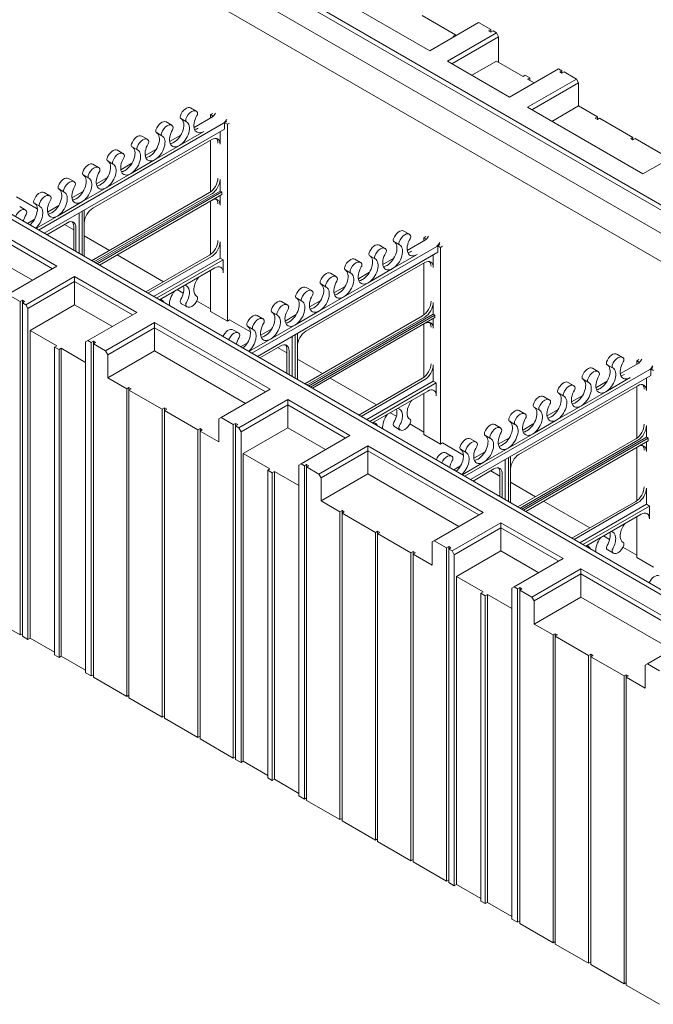
# Model space of a CAD drawing. Units: millimetres. Extents: x 45 to 3946, y 45 to 3039.
# Drawn here: x 3078 to 3399, y 2107 to 2605 of the extents above; entities that cross this region are included whole.
import ezdxf

# ---------------------------------------------------------------- set-up
doc = ezdxf.new("R2010")
doc.units = ezdxf.units.MM
doc.header["$LTSCALE"] = 7.142857
doc.layers.add('Visible Edges(ANSI)', color=7, linetype='Continuous', lineweight=9)

msp = doc.modelspace()

# ---------------------------------------------------------------- linework, layer by layer
at = {"layer": 'Visible Edges(ANSI)'}
for p, q in [((3671.646, 2355.546), (2809.541, 2853.282)), ((2809.541, 2850.69), (3670.523, 2353.602)), ((3670.523, 2341.936), (2815.154, 2835.784)), ((3664.955, 2330.944), (2802.851, 2828.681)), ((2652.476, 2747.047), (3514.581, 2249.31)), ((2659.167, 2745.725), (3521.271, 2247.988)), ((3227.123, 2622.561), (3285.495, 2588.86)), ((3281.611, 2606.708), (3298.449, 2596.987)), ((3285.495, 2588.86), (3310.235, 2603.144)), ((3310.235, 2603.144), (3316.409, 2599.579)), ((3319.215, 2597.959), (3294.475, 2583.675)), ((3315.287, 2598.931), (3316.409, 2599.579)), ((3316.409, 2598.283), (3315.287, 2598.931)), ((3316.409, 2599.579), (3316.409, 2598.283)), ((3317.532, 2598.931), (3316.409, 2598.283)), ((3317.532, 2598.931), (3319.215, 2597.959)), ((3320.338, 2596.015), (3319.215, 2597.959)), ((3296.72, 2582.379), (3320.338, 2596.015)), ((3297.326, 2596.339), (3298.449, 2596.987)), ((3297.887, 2596.015), (3297.326, 2596.339)), ((3298.449, 2596.987), (3298.449, 2596.339)), ((3320.338, 2596.015), (3320.338, 2583.053)), ((3294.475, 2583.675), (3325.906, 2565.528)), ((3319.215, 2583.701), (3306.823, 2576.546)), ((3332.686, 2575.924), (3319.215, 2583.701)), ((3325.906, 2565.528), (3350.646, 2579.812)), ((3350.646, 2579.812), (3352.33, 2578.84)), ((3351.208, 2578.192), (3352.33, 2578.84)), ((3352.33, 2577.544), (3351.208, 2578.192)), ((3352.33, 2578.84), (3352.33, 2577.544)), ((3353.453, 2578.192), (3352.33, 2577.544)), ((3353.453, 2578.192), (3359.627, 2574.628)), ((3333.808, 2576.572), (3332.686, 2575.924)), ((3333.808, 2576.572), (3336.053, 2575.276)), ((3359.627, 2574.628), (3334.886, 2560.344)), ((3334.931, 2574.628), (3336.053, 2575.276)), ((3338.299, 2572.683), (3334.931, 2574.628)), ((3336.053, 2575.276), (3336.053, 2573.98)), ((3337.131, 2559.047), (3360.749, 2572.683)), ((3360.749, 2572.683), (3359.627, 2574.628)), ((3360.749, 2561.018), (3360.749, 2572.683)), ((3164.606, 2560.03), (3167.434, 2558.397)), ((3334.886, 2560.344), (3393.258, 2526.643)), ((3360.749, 2561.018), (3347.234, 2553.215)), ((3360.749, 2561.018), (3370.291, 2555.509)), ((3152.26, 2552.903), (3155.089, 2551.27)), ((3159.636, 2554.689), (3162.464, 2553.056)), ((3166.346, 2550.18), (3175.616, 2555.533)), ((3175.779, 2557.26), (3174.701, 2556.638)), ((3174.701, 2556.638), (3174.701, 2555.005)), ((3174.701, 2556.638), (3176.048, 2555.86)), ((3176.504, 2556.408), (3177.193, 2557.447)), ((3182.85, 2553.177), (3181.772, 2552.555)), ((3182.85, 2554.181), (3182.161, 2553.142)), ((3369.168, 2554.861), (3370.291, 2555.509)), ((3370.291, 2554.213), (3369.168, 2554.861)), ((3370.291, 2555.509), (3370.291, 2554.213)), ((3371.413, 2554.861), (3370.291, 2554.213)), ((3371.413, 2554.861), (3388.251, 2545.139)), ((3087.759, 2498.277), (3181.273, 2552.267)), ((3090.588, 2496.644), (3181.772, 2549.289)), ((3171.321, 2548.154), (3158.975, 2541.026)), ((3179.505, 2541.617), (3179.505, 2547.98)), ((3181.772, 2552.555), (3183.187, 2551.739)), ((3181.772, 2549.289), (3181.772, 2552.555)), ((3183.187, 2551.739), (3184.264, 2552.361)), ((3183.187, 2551.739), (3183.187, 2452.307)), ((3115.105, 2509.334), (3175.263, 2544.066)), ((3139.915, 2545.775), (3142.743, 2544.142)), ((3147.291, 2547.561), (3150.119, 2545.928)), ((3154, 2543.053), (3159.647, 2546.313)), ((3174.701, 2543.742), (3174.701, 2517.579)), ((3387.129, 2544.491), (3388.251, 2545.139)), ((3388.251, 2543.843), (3387.129, 2544.491)), ((3388.251, 2545.139), (3388.251, 2543.843)), ((3389.374, 2544.491), (3388.251, 2543.843)), ((3389.374, 2544.491), (3406.212, 2534.77)), ((3127.569, 2538.647), (3130.398, 2537.014)), ((3134.945, 2540.434), (3137.774, 2538.801)), ((3141.655, 2535.925), (3147.302, 2539.185)), ((3158.975, 2541.026), (3146.63, 2533.899)), ((3393.258, 2526.643), (3417.998, 2540.927)), ((3122.6, 2533.306), (3125.428, 2531.673)), ((3146.63, 2533.899), (3134.285, 2526.771)), ((3115.224, 2531.52), (3118.052, 2529.887)), ((3129.309, 2528.798), (3134.956, 2532.058)), ((3105.707, 2522.759), (3102.879, 2524.392)), ((3110.254, 2526.179), (3113.083, 2524.546)), ((3116.964, 2521.67), (3122.611, 2524.93)), ((3134.285, 2526.771), (3121.939, 2519.643)), ((3179.505, 2523.912), (3179.505, 2518.028)), ((3100.737, 2517.418), (3097.909, 2519.051)), ((3104.619, 2514.542), (3110.265, 2517.803)), ((3121.939, 2519.643), (3109.594, 2512.516)), ((3116.527, 2481.668), (3179.505, 2518.028)), ((3180.358, 2517.536), (3179.505, 2518.028)), ((3096.999, 2480.032), (3038.627, 2513.733)), ((3076.501, 2515.146), (3087.1, 2509.027)), ((3093.362, 2515.631), (3090.533, 2517.264)), ((3114.551, 2482.808), (3174.14, 2517.212)), ((3115.674, 2482.16), (3175.263, 2516.564)), ((3117.38, 2481.175), (3180.358, 2517.536)), ((3118.502, 2480.527), (3180.358, 2516.24)), ((3174.701, 2512.974), (3174.701, 2485.994)), ((3179.505, 2515.747), (3179.505, 2510.848)), ((3180.358, 2516.24), (3180.358, 2517.536)), ((3038.627, 2511.14), (3094.754, 2478.736)), ((3081.016, 2508.504), (3078.188, 2510.137)), ((3088.392, 2510.29), (3085.563, 2511.923)), ((3092.273, 2507.415), (3097.92, 2510.675)), ((3109.594, 2512.516), (3097.248, 2505.388)), ((3110.862, 2484.938), (3110.862, 2508.349)), ((3082.102, 2501.543), (3085.575, 2503.547)), ((3097.248, 2505.388), (3086.345, 2499.093)), ((3108.179, 2486.487), (3108.179, 2506.8)), ((3109.74, 2485.586), (3109.74, 2507.701)), ((3084.651, 2472.903), (3038.627, 2499.475)), ((3102.377, 2501.986), (3091.856, 2495.911)), ((3100.836, 2501.096), (3105.497, 2498.405)), ((3105.497, 2488.036), (3105.497, 2500.184)), ((3106.619, 2487.388), (3106.619, 2499.536)), ((3110.862, 2495.308), (3123.531, 2487.993)), ((3272.369, 2497.813), (3275.197, 2496.18)), ((3274.109, 2487.963), (3283.379, 2493.316)), ((3283.542, 2495.043), (3282.464, 2494.421)), ((3282.464, 2494.421), (3282.464, 2492.788)), ((3282.464, 2494.421), (3283.811, 2493.643)), ((3284.267, 2494.191), (3284.956, 2495.23)), ((3179.505, 2484.163), (3179.505, 2492.327)), ((3195.522, 2436.06), (3289.036, 2490.05)), ((3260.023, 2490.686), (3262.852, 2489.053)), ((3267.399, 2492.472), (3270.227, 2490.839)), ((3290.613, 2490.96), (3289.535, 2490.338)), ((3289.535, 2490.338), (3290.95, 2489.522)), ((3289.535, 2487.072), (3289.535, 2490.338)), ((3290.613, 2491.964), (3289.924, 2490.925)), ((3290.95, 2489.522), (3292.027, 2490.144)), ((3290.95, 2489.522), (3290.95, 2390.09)), ((3127.482, 2485.712), (3150.885, 2472.201)), ((3141.904, 2467.016), (3174.14, 2485.627)), ((3143.027, 2466.368), (3175.263, 2484.979)), ((3145.855, 2464.735), (3179.505, 2484.163)), ((3147.415, 2463.834), (3181.065, 2483.262)), ((3181.065, 2483.262), (3179.505, 2484.163)), ((3181.065, 2476.73), (3181.065, 2483.262)), ((3198.351, 2434.427), (3289.535, 2487.072)), ((3247.678, 2483.558), (3250.506, 2481.925)), ((3255.054, 2485.344), (3257.882, 2483.711)), ((3261.763, 2480.836), (3267.41, 2484.096)), ((3279.084, 2485.937), (3266.738, 2478.809)), ((3287.268, 2479.4), (3287.268, 2485.763)), ((3072.258, 2465.748), (3096.999, 2480.032)), ((3148.83, 2463.018), (3176.823, 2479.179)), ((3174.701, 2477.955), (3174.701, 2457.206)), ((3222.868, 2447.117), (3283.026, 2481.849)), ((3242.708, 2478.217), (3245.537, 2476.584)), ((3266.738, 2478.809), (3254.393, 2471.682)), ((3282.464, 2481.525), (3282.464, 2455.362)), ((3105.979, 2474.847), (3081.239, 2460.563)), ((3137.41, 2456.7), (3105.979, 2474.847)), ((3105.979, 2474.847), (3105.979, 2472.255)), ((3235.332, 2476.43), (3238.161, 2474.797)), ((3249.418, 2473.708), (3255.065, 2476.968)), ((3082.361, 2458.619), (3105.979, 2472.255)), ((3105.979, 2472.255), (3135.165, 2455.404)), ((3105.979, 2460.589), (3105.979, 2472.255)), ((3157.81, 2468.202), (3160.922, 2466.406)), ((3222.987, 2469.303), (3225.815, 2467.67)), ((3230.363, 2471.089), (3233.191, 2469.456)), ((3237.072, 2466.581), (3242.719, 2469.841)), ((3254.393, 2471.682), (3242.048, 2464.554)), ((3078.432, 2462.183), (3072.258, 2465.748)), ((3167.832, 2464.79), (3167.693, 2464.87)), ((3218.017, 2463.962), (3220.846, 2462.329)), ((3242.048, 2464.554), (3229.702, 2457.426)), ((3078.432, 2462.183), (3079.555, 2462.831)), ((3078.432, 2293.679), (3078.432, 2462.183)), ((3079.555, 2462.831), (3080.677, 2462.183)), ((3079.555, 2462.831), (3079.555, 2461.535)), ((3080.677, 2462.183), (3079.555, 2461.535)), ((3081.239, 2460.563), (3079.555, 2461.535)), ((3079.555, 2461.535), (3079.555, 2293.031)), ((3081.239, 2460.563), (3082.361, 2458.619)), ((3082.361, 2291.411), (3082.361, 2458.619)), ((3105.979, 2460.589), (3083.484, 2447.601)), ((3125.062, 2449.571), (3105.979, 2460.589)), ((3162.862, 2459.448), (3160.034, 2461.081)), ((3167.663, 2462.514), (3174.701, 2458.45)), ((3213.47, 2460.542), (3210.642, 2462.175)), ((3224.727, 2459.453), (3230.374, 2462.713)), ((3287.268, 2461.695), (3287.268, 2455.811)), ((3112.67, 2442.416), (3137.41, 2456.7)), ((3174.701, 2457.206), (3183.187, 2452.307)), ((3201.125, 2453.414), (3198.296, 2455.047)), ((3208.5, 2455.201), (3205.672, 2456.834)), ((3212.382, 2452.325), (3218.028, 2455.586)), ((3229.702, 2457.426), (3217.357, 2450.299)), ((3222.314, 2420.591), (3281.903, 2454.995)), ((3223.437, 2419.943), (3283.026, 2454.347)), ((3224.29, 2419.451), (3287.268, 2455.811)), ((3225.143, 2418.958), (3288.121, 2455.319)), ((3226.265, 2418.31), (3288.121, 2454.023)), ((3288.121, 2455.319), (3287.268, 2455.811)), ((3287.268, 2453.53), (3287.268, 2448.631)), ((3288.121, 2454.023), (3288.121, 2455.319)), ((3146.39, 2451.516), (3121.65, 2437.232)), ((3122.772, 2435.287), (3146.39, 2448.923)), ((3204.762, 2417.815), (3146.39, 2451.516)), ((3146.39, 2451.516), (3146.39, 2448.923)), ((3146.39, 2448.923), (3202.517, 2416.519)), ((3146.39, 2437.258), (3146.39, 2448.923)), ((3183.187, 2452.307), (3184.264, 2452.929)), ((3184.264, 2452.929), (3194.863, 2446.81)), ((3196.155, 2448.073), (3193.327, 2449.706)), ((3200.036, 2445.198), (3205.683, 2448.458)), ((3217.357, 2450.299), (3205.011, 2443.171)), ((3282.464, 2450.757), (3282.464, 2423.777)), ((3083.484, 2292.059), (3083.484, 2447.601)), ((3083.484, 2447.601), (3096.954, 2439.824)), ((3188.779, 2446.287), (3185.951, 2447.92)), ((3205.011, 2443.171), (3194.108, 2436.876)), ((3215.943, 2424.27), (3215.943, 2444.583)), ((3217.503, 2423.369), (3217.503, 2445.484)), ((3218.625, 2422.721), (3218.625, 2446.132)), ((3096.954, 2439.824), (3095.832, 2439.176)), ((3098.077, 2437.88), (3095.832, 2439.176)), ((3095.832, 2439.176), (3095.832, 2283.633)), ((3098.077, 2437.88), (3099.199, 2438.528)), ((3099.199, 2438.528), (3099.199, 2282.985)), ((3099.199, 2438.528), (3111.547, 2431.399)), ((3111.547, 2441.768), (3112.67, 2442.416)), ((3111.547, 2441.768), (3111.547, 2274.56)), ((3114.353, 2441.444), (3112.67, 2442.416)), ((3114.353, 2441.444), (3115.476, 2442.092)), ((3114.353, 2272.94), (3114.353, 2441.444)), ((3115.476, 2442.092), (3116.598, 2441.444)), ((3115.476, 2442.092), (3115.476, 2440.796)), ((3116.598, 2441.444), (3115.476, 2440.796)), ((3121.65, 2437.232), (3115.476, 2440.796)), ((3115.476, 2440.796), (3115.476, 2272.292)), ((3189.865, 2439.326), (3193.338, 2441.33)), ((3210.14, 2439.768), (3199.619, 2433.694)), ((3208.599, 2438.879), (3213.26, 2436.188)), ((3098.077, 2282.337), (3098.077, 2437.88)), ((3121.65, 2437.232), (3122.772, 2435.287)), ((3146.39, 2437.258), (3122.772, 2423.622)), ((3122.772, 2423.622), (3122.772, 2435.287)), ((3192.414, 2410.686), (3146.39, 2437.258)), ((3213.26, 2425.819), (3213.26, 2437.967)), ((3214.383, 2425.171), (3214.383, 2437.319)), ((3380.132, 2435.596), (3382.96, 2433.963)), ((3218.625, 2433.091), (3231.295, 2425.776)), ((3287.268, 2421.945), (3287.268, 2430.11)), ((3367.786, 2428.469), (3370.615, 2426.836)), ((3375.162, 2430.255), (3377.991, 2428.622)), ((3381.872, 2425.746), (3391.142, 2431.099)), ((3391.305, 2432.826), (3390.227, 2432.204)), ((3390.227, 2432.204), (3390.227, 2430.571)), ((3390.227, 2432.204), (3391.574, 2431.426)), ((3392.03, 2431.974), (3392.719, 2433.013)), ((3398.376, 2428.743), (3397.298, 2428.121)), ((3398.376, 2429.747), (3397.687, 2428.708)), ((3132.314, 2418.113), (3122.772, 2423.622)), ((3235.245, 2423.495), (3258.648, 2409.984)), ((3249.667, 2404.799), (3281.903, 2423.41)), ((3303.285, 2373.842), (3396.799, 2427.833)), ((3306.114, 2372.21), (3397.298, 2424.855)), ((3386.847, 2423.72), (3374.502, 2416.592)), ((3395.031, 2417.183), (3395.031, 2423.546)), ((3397.298, 2428.121), (3398.713, 2427.305)), ((3397.298, 2424.855), (3397.298, 2428.121)), ((3132.314, 2418.113), (3133.436, 2418.761)), ((3133.436, 2418.761), (3133.436, 2417.465)), ((3133.436, 2418.761), (3134.559, 2418.113)), ((3250.79, 2404.151), (3283.026, 2422.762)), ((3253.618, 2402.518), (3287.268, 2421.945)), ((3255.178, 2401.617), (3288.828, 2421.045)), ((3288.828, 2421.045), (3287.268, 2421.945)), ((3288.828, 2414.513), (3288.828, 2421.045)), ((3330.631, 2384.9), (3390.789, 2419.632)), ((3355.441, 2421.341), (3358.269, 2419.708)), ((3362.817, 2423.127), (3365.645, 2421.494)), ((3369.526, 2418.619), (3375.173, 2421.879)), ((3390.227, 2419.308), (3390.227, 2393.145)), ((3132.314, 2262.57), (3132.314, 2418.113)), ((3134.559, 2418.113), (3133.436, 2417.465)), ((3150.274, 2407.743), (3133.436, 2417.465)), ((3133.436, 2417.465), (3133.436, 2261.922)), ((3180.022, 2403.531), (3204.762, 2417.815)), ((3256.593, 2400.801), (3284.586, 2416.962)), ((3282.464, 2415.738), (3282.464, 2394.989)), ((3343.096, 2414.213), (3345.924, 2412.58)), ((3350.471, 2416), (3353.3, 2414.367)), ((3357.181, 2411.491), (3362.828, 2414.751)), ((3374.502, 2416.592), (3362.156, 2409.465)), ((3150.274, 2407.743), (3151.397, 2408.392)), ((3151.397, 2408.392), (3151.397, 2407.095)), ((3151.397, 2408.392), (3152.519, 2407.743)), ((3213.742, 2412.63), (3189.002, 2398.346)), ((3190.124, 2396.402), (3213.742, 2410.038)), ((3245.173, 2394.483), (3213.742, 2412.63)), ((3213.742, 2412.63), (3213.742, 2410.038)), ((3213.742, 2410.038), (3242.928, 2393.187)), ((3213.742, 2398.372), (3213.742, 2410.038)), ((3338.126, 2408.872), (3340.954, 2407.239)), ((3362.156, 2409.465), (3349.811, 2402.337)), ((3150.274, 2252.201), (3150.274, 2407.743)), ((3152.519, 2407.743), (3151.397, 2407.095)), ((3168.235, 2397.374), (3151.397, 2407.095)), ((3151.397, 2407.095), (3151.397, 2251.553)), ((3178.899, 2402.883), (3180.022, 2403.531)), ((3186.195, 2399.966), (3180.022, 2403.531)), ((3265.573, 2405.985), (3268.685, 2404.189)), ((3330.75, 2407.086), (3333.579, 2405.453)), ((3344.836, 2404.364), (3350.482, 2407.624)), ((3178.899, 2391.217), (3178.899, 2402.883)), ((3186.195, 2399.966), (3187.318, 2400.614)), ((3186.195, 2231.462), (3186.195, 2399.966)), ((3187.318, 2400.614), (3188.441, 2399.966)), ((3187.318, 2400.614), (3187.318, 2399.318)), ((3188.441, 2399.966), (3187.318, 2399.318)), ((3189.002, 2398.346), (3187.318, 2399.318)), ((3187.318, 2399.318), (3187.318, 2230.814)), ((3189.002, 2398.346), (3190.124, 2396.402)), ((3213.742, 2398.372), (3191.247, 2385.384)), ((3232.825, 2387.354), (3213.742, 2398.372)), ((3270.625, 2397.231), (3267.797, 2398.864)), ((3275.426, 2400.297), (3282.464, 2396.233)), ((3275.595, 2402.573), (3275.456, 2402.653)), ((3321.233, 2398.325), (3318.405, 2399.958)), ((3325.78, 2401.744), (3328.609, 2400.111)), ((3332.49, 2397.236), (3338.137, 2400.496)), ((3349.811, 2402.337), (3337.465, 2395.209)), ((3395.031, 2399.478), (3395.031, 2393.594)), ((3168.235, 2397.374), (3169.357, 2398.022)), ((3168.235, 2241.831), (3168.235, 2397.374)), ((3169.357, 2398.022), (3169.357, 2396.726)), ((3169.357, 2398.022), (3170.48, 2397.374)), ((3170.48, 2397.374), (3169.357, 2396.726)), ((3178.899, 2391.217), (3169.357, 2396.726)), ((3169.357, 2396.726), (3169.357, 2241.183)), ((3190.124, 2229.193), (3190.124, 2396.402)), ((3220.433, 2380.199), (3245.173, 2394.483)), ((3282.464, 2394.989), (3290.95, 2390.09)), ((3316.263, 2392.984), (3313.435, 2394.617)), ((3320.145, 2390.108), (3325.792, 2393.368)), ((3337.465, 2395.209), (3325.12, 2388.082)), ((3332.053, 2357.234), (3395.031, 2393.594)), ((3395.884, 2393.102), (3395.031, 2393.594)), ((3254.154, 2389.299), (3229.413, 2375.015)), ((3312.525, 2355.598), (3254.154, 2389.299)), ((3254.154, 2389.299), (3254.154, 2386.706)), ((3290.95, 2390.09), (3292.027, 2390.712)), ((3292.027, 2390.712), (3302.626, 2384.592)), ((3308.888, 2391.197), (3306.059, 2392.83)), ((3330.077, 2358.374), (3389.666, 2392.778)), ((3331.2, 2357.726), (3390.789, 2392.13)), ((3332.906, 2356.741), (3395.884, 2393.102)), ((3334.028, 2356.093), (3395.884, 2391.806)), ((3390.227, 2388.54), (3390.227, 2361.56)), ((3395.031, 2391.313), (3395.031, 2386.414)), ((3395.884, 2391.806), (3395.884, 2393.102)), ((3191.247, 2229.842), (3191.247, 2385.384)), ((3191.247, 2385.384), (3204.717, 2377.607)), ((3230.535, 2373.07), (3254.154, 2386.706)), ((3254.154, 2386.706), (3310.28, 2354.302)), ((3254.154, 2375.041), (3254.154, 2386.706)), ((3296.542, 2384.07), (3293.714, 2385.703)), ((3303.918, 2385.856), (3301.09, 2387.489)), ((3307.799, 2382.981), (3313.446, 2386.241)), ((3325.12, 2388.082), (3312.774, 2380.954)), ((3326.388, 2360.504), (3326.388, 2383.915)), ((3219.31, 2379.551), (3220.433, 2380.199)), ((3219.31, 2379.551), (3219.31, 2212.343)), ((3222.116, 2379.227), (3220.433, 2380.199)), ((3222.116, 2379.227), (3223.239, 2379.875)), ((3222.116, 2210.723), (3222.116, 2379.227)), ((3223.239, 2379.875), (3224.362, 2379.227)), ((3223.239, 2379.875), (3223.239, 2378.579)), ((3224.362, 2379.227), (3223.239, 2378.579)), ((3229.413, 2375.015), (3223.239, 2378.579)), ((3223.239, 2378.579), (3223.239, 2210.075)), ((3297.628, 2377.108), (3301.101, 2379.113)), ((3312.774, 2380.954), (3301.871, 2374.659)), ((3323.706, 2362.053), (3323.706, 2382.366)), ((3325.266, 2361.152), (3325.266, 2383.267)), ((3204.717, 2377.607), (3203.595, 2376.959)), ((3205.84, 2375.663), (3203.595, 2376.959)), ((3203.595, 2376.959), (3203.595, 2221.416)), ((3205.84, 2375.663), (3206.962, 2376.311)), ((3205.84, 2220.12), (3205.84, 2375.663)), ((3206.962, 2376.311), (3206.962, 2220.768)), ((3206.962, 2376.311), (3219.31, 2369.182)), ((3229.413, 2375.015), (3230.535, 2373.07)), ((3254.154, 2375.041), (3230.535, 2361.405)), ((3300.177, 2348.469), (3254.154, 2375.041)), ((3317.903, 2377.551), (3307.382, 2371.477)), ((3316.362, 2376.662), (3321.023, 2373.971)), ((3321.023, 2363.602), (3321.023, 2375.75)), ((3322.146, 2362.953), (3322.146, 2375.102)), ((3230.535, 2361.405), (3230.535, 2373.07)), ((3326.388, 2370.874), (3339.058, 2363.559)), ((3395.031, 2359.728), (3395.031, 2367.893)), ((3240.077, 2355.896), (3230.535, 2361.405)), ((3343.009, 2361.278), (3366.411, 2347.767)), ((3357.43, 2342.582), (3389.666, 2361.193)), ((3358.553, 2341.934), (3390.789, 2360.545)), ((3361.381, 2340.301), (3395.031, 2359.728)), ((3362.941, 2339.4), (3396.591, 2358.828)), ((3396.591, 2358.828), (3395.031, 2359.728)), ((3396.591, 2352.296), (3396.591, 2358.828)), ((3240.077, 2355.896), (3241.2, 2356.544)), ((3240.077, 2200.353), (3240.077, 2355.896)), ((3241.2, 2356.544), (3241.2, 2355.248)), ((3241.2, 2356.544), (3242.322, 2355.896)), ((3242.322, 2355.896), (3241.2, 2355.248)), ((3258.038, 2345.526), (3241.2, 2355.248)), ((3241.2, 2355.248), (3241.2, 2199.705)), ((3287.785, 2341.314), (3312.525, 2355.598)), ((3364.356, 2338.583), (3392.349, 2354.745)), ((3321.505, 2350.413), (3296.765, 2336.129)), ((3352.936, 2332.266), (3321.505, 2350.413)), ((3321.505, 2350.413), (3321.505, 2347.821)), ((3390.227, 2353.521), (3390.227, 2332.772)), ((3258.038, 2345.526), (3259.16, 2346.174)), ((3258.038, 2189.984), (3258.038, 2345.526)), ((3259.16, 2346.174), (3259.16, 2344.878)), ((3259.16, 2346.174), (3260.283, 2345.526)), ((3260.283, 2345.526), (3259.16, 2344.878)), ((3275.998, 2335.157), (3259.16, 2344.878)), ((3259.16, 2344.878), (3259.16, 2189.336)), ((3297.887, 2334.185), (3321.505, 2347.821)), ((3321.505, 2347.821), (3350.691, 2330.97)), ((3321.505, 2336.155), (3321.505, 2347.821)), ((3373.336, 2343.768), (3376.448, 2341.972)), ((3286.662, 2340.666), (3287.785, 2341.314)), ((3286.662, 2329), (3286.662, 2340.666)), ((3293.959, 2337.749), (3287.785, 2341.314)), ((3383.358, 2340.356), (3383.219, 2340.436)), ((3275.998, 2335.157), (3277.121, 2335.805)), ((3275.998, 2179.614), (3275.998, 2335.157)), ((3277.121, 2335.805), (3277.121, 2334.509)), ((3277.121, 2335.805), (3278.243, 2335.157)), ((3278.243, 2335.157), (3277.121, 2334.509)), ((3286.662, 2329), (3277.121, 2334.509)), ((3277.121, 2334.509), (3277.121, 2178.966)), ((3293.959, 2337.749), (3295.081, 2338.397)), ((3293.959, 2169.245), (3293.959, 2337.749)), ((3295.081, 2338.397), (3296.204, 2337.749)), ((3295.081, 2338.397), (3295.081, 2337.101)), ((3296.204, 2337.749), (3295.081, 2337.101)), ((3296.765, 2336.129), (3295.081, 2337.101)), ((3295.081, 2337.101), (3295.081, 2168.597)), ((3296.765, 2336.129), (3297.887, 2334.185)), ((3297.887, 2166.976), (3297.887, 2334.185)), ((3321.505, 2336.155), (3299.01, 2323.167)), ((3340.589, 2325.137), (3321.505, 2336.155)), ((3378.388, 2335.014), (3375.56, 2336.647)), ((3383.189, 2338.08), (3390.227, 2334.016)), ((3328.196, 2317.982), (3352.936, 2332.266)), ((3390.227, 2332.772), (3398.713, 2327.873)), ((3361.917, 2327.082), (3337.176, 2312.798)), ((3338.299, 2310.853), (3361.917, 2324.489)), ((3420.288, 2293.381), (3361.917, 2327.082)), ((3361.917, 2327.082), (3361.917, 2324.489)), ((3361.917, 2324.489), (3418.043, 2292.085)), ((3361.917, 2312.824), (3361.917, 2324.489)), ((3299.01, 2167.625), (3299.01, 2323.167)), ((3299.01, 2323.167), (3312.48, 2315.39)), ((3312.48, 2315.39), (3311.358, 2314.742)), ((3313.603, 2313.446), (3311.358, 2314.742)), ((3311.358, 2314.742), (3311.358, 2159.199)), ((3313.603, 2313.446), (3314.725, 2314.094)), ((3314.725, 2314.094), (3314.725, 2158.551)), ((3314.725, 2314.094), (3327.073, 2306.965)), ((3327.073, 2317.334), (3328.196, 2317.982)), ((3327.073, 2317.334), (3327.073, 2150.126)), ((3329.88, 2317.01), (3328.196, 2317.982)), ((3329.88, 2317.01), (3331.002, 2317.658)), ((3329.88, 2148.506), (3329.88, 2317.01)), ((3331.002, 2317.658), (3332.125, 2317.01)), ((3331.002, 2317.658), (3331.002, 2316.362)), ((3332.125, 2317.01), (3331.002, 2316.362)), ((3337.176, 2312.798), (3331.002, 2316.362)), ((3331.002, 2316.362), (3331.002, 2147.858)), ((3313.603, 2157.903), (3313.603, 2313.446)), ((3337.176, 2312.798), (3338.299, 2310.853)), ((3361.917, 2312.824), (3338.299, 2299.188)), ((3338.299, 2299.188), (3338.299, 2310.853)), ((3407.94, 2286.252), (3361.917, 2312.824)), ((3061.594, 2303.4), (3078.432, 2293.679)), ((3347.84, 2293.679), (3338.299, 2299.188)), ((3078.432, 2293.679), (3079.555, 2294.327)), ((3347.84, 2293.679), (3348.963, 2294.327)), ((3348.963, 2294.327), (3348.963, 2293.031)), ((3348.963, 2294.327), (3350.085, 2293.679)), ((3079.555, 2293.031), (3082.361, 2291.411)), ((3082.361, 2291.411), (3083.484, 2292.059)), ((3083.484, 2292.059), (3095.832, 2284.93)), ((3347.84, 2138.136), (3347.84, 2293.679)), ((3350.085, 2293.679), (3348.963, 2293.031)), ((3365.801, 2283.309), (3348.963, 2293.031)), ((3348.963, 2293.031), (3348.963, 2137.488)), ((3395.548, 2279.097), (3420.288, 2293.381)), ((3365.801, 2283.309), (3366.923, 2283.957)), ((3366.923, 2283.957), (3366.923, 2282.661)), ((3366.923, 2283.957), (3368.046, 2283.309)), ((3095.832, 2283.633), (3098.077, 2282.337)), ((3098.077, 2282.337), (3099.199, 2282.985)), ((3099.199, 2282.985), (3111.547, 2275.856)), ((3365.801, 2127.767), (3365.801, 2283.309)), ((3368.046, 2283.309), (3366.923, 2282.661)), ((3383.761, 2272.94), (3366.923, 2282.661)), ((3366.923, 2282.661), (3366.923, 2127.119)), ((3394.425, 2278.449), (3395.548, 2279.097)), ((3401.722, 2275.532), (3395.548, 2279.097)), ((3111.547, 2274.56), (3114.353, 2272.94)), ((3394.425, 2266.783), (3394.425, 2278.449)), ((3114.353, 2272.94), (3115.476, 2273.588)), ((3115.476, 2272.292), (3132.314, 2262.57)), ((3383.761, 2272.94), (3384.884, 2273.588)), ((3383.761, 2117.397), (3383.761, 2272.94)), ((3384.884, 2273.588), (3384.884, 2272.292)), ((3384.884, 2273.588), (3386.006, 2272.94)), ((3386.006, 2272.94), (3384.884, 2272.292)), ((3394.425, 2266.783), (3384.884, 2272.292)), ((3384.884, 2272.292), (3384.884, 2116.749)), ((3132.314, 2262.57), (3133.436, 2263.218)), ((3133.436, 2261.922), (3150.274, 2252.201)), ((3150.274, 2252.201), (3151.397, 2252.849)), ((3151.397, 2251.553), (3168.235, 2241.831)), ((3168.235, 2241.831), (3169.357, 2242.479)), ((3169.357, 2241.183), (3186.195, 2231.462)), ((3186.195, 2231.462), (3187.318, 2232.11)), ((3187.318, 2230.814), (3190.124, 2229.193)), ((3190.124, 2229.193), (3191.247, 2229.842)), ((3191.247, 2229.842), (3203.595, 2222.713)), ((3203.595, 2221.416), (3205.84, 2220.12)), ((3205.84, 2220.12), (3206.962, 2220.768)), ((3206.962, 2220.768), (3219.31, 2213.639)), ((3219.31, 2212.343), (3222.116, 2210.723)), ((3222.116, 2210.723), (3223.239, 2211.371)), ((3223.239, 2210.075), (3240.077, 2200.353)), ((3240.077, 2200.353), (3241.2, 2201.001)), ((3241.2, 2199.705), (3258.038, 2189.984)), ((3258.038, 2189.984), (3259.16, 2190.632)), ((3259.16, 2189.336), (3275.998, 2179.614)), ((3275.998, 2179.614), (3277.121, 2180.262)), ((3277.121, 2178.966), (3293.959, 2169.245)), ((3293.959, 2169.245), (3295.081, 2169.893)), ((3295.081, 2168.597), (3297.887, 2166.976)), ((3297.887, 2166.976), (3299.01, 2167.625)), ((3299.01, 2167.625), (3311.358, 2160.496)), ((3311.358, 2159.199), (3313.603, 2157.903)), ((3313.603, 2157.903), (3314.725, 2158.551)), ((3314.725, 2158.551), (3327.073, 2151.422)), ((3327.073, 2150.126), (3329.88, 2148.506)), ((3329.88, 2148.506), (3331.002, 2149.154)), ((3331.002, 2147.858), (3347.84, 2138.136)), ((3347.84, 2138.136), (3348.963, 2138.784)), ((3348.963, 2137.488), (3365.801, 2127.767)), ((3365.801, 2127.767), (3366.923, 2128.415)), ((3366.923, 2127.119), (3383.761, 2117.397)), ((3383.761, 2117.397), (3384.884, 2118.045)), ((3384.884, 2116.749), (3401.722, 2107.028))]:
    msp.add_line(p, q, dxfattribs=at)
for centre, major_axis, start_param, end_param in [((3162.32, 2556.071), (2.286, 3.959), 0, 1.8950839), ((3165.148, 2554.438), (2.286, 3.959), 5.9588977, 8.1782692), ((3167.038, 2556.613), (0.794, 1.375), 4.6956126, 5.9588977), ((3149.974, 2548.943), (2.286, 3.959), 0, 1.8950839), ((3156.147, 2548.477), (3.563, 6.171), 3.9269908, 6.2646339), ((3158.975, 2546.844), (3.563, 6.171), 3.9269908, 6.2999617), ((3160.43, 2556.064), (-0.794, -1.375), 5.0366766, 6.2831853), ((3163.258, 2554.431), (-0.794, -1.375), 5.0366766, 6.2999617), ((3171.321, 2553.972), (-3.563, -6.171), 4.6956126, 7.0685835), ((3175.616, 2557.166), (-1, -1.732), 0.7853982, 1.4643853), ((3181.273, 2553.9), (1, 1.732), 3.9269908, 4.6059779), ((3148.084, 2548.936), (-0.794, -1.375), 5.0366766, 6.2831853), ((3152.803, 2547.31), (2.286, 3.959), 5.9588977, 8.1782692), ((3158.975, 2546.844), (-3.563, -6.171), 4.6956126, 7.0685835), ((3154.693, 2549.486), (0.794, 1.375), 4.6956126, 5.9588977), ((3168.492, 2555.605), (3.563, 6.171), 3.5497834, 3.9269908), ((3137.629, 2541.816), (2.286, 3.959), 0, 1.8950839), ((3140.457, 2540.183), (2.286, 3.959), 5.9588977, 8.1782692), ((3142.347, 2542.358), (0.794, 1.375), 4.6956126, 5.9588977), ((3143.802, 2541.35), (3.563, 6.171), 3.9269908, 6.2646339), ((3146.63, 2539.717), (3.563, 6.171), 3.9269908, 6.2999617), ((3150.913, 2547.303), (-0.794, -1.375), 5.0366766, 6.2999617), ((3156.147, 2548.477), (3.563, 6.171), 3.5497834, 3.9269908), ((3175.263, 2539.167), (3, 5.196), 5.4977871, 7.0685835), ((3174.14, 2539.815), (3, 5.196), 5.4977871, 6.0949877), ((3125.283, 2534.688), (2.286, 3.959), 0, 1.8950839), ((3131.456, 2534.222), (3.563, 6.171), 3.9269908, 6.2646339), ((3134.285, 2532.589), (3.563, 6.171), 3.9269908, 6.2999617), ((3135.739, 2541.809), (-0.794, -1.375), 5.0366766, 6.2831853), ((3138.567, 2540.176), (-0.794, -1.375), 5.0366766, 6.2999617), ((3146.63, 2539.717), (-3.563, -6.171), 4.6956126, 7.0685835), ((3119.111, 2527.094), (3.563, 6.171), 3.9269908, 6.2646339), ((3123.393, 2534.681), (-0.794, -1.375), 5.0366766, 6.2831853), ((3126.222, 2533.048), (-0.794, -1.375), 5.0366766, 6.2999617), ((3128.112, 2533.055), (2.286, 3.959), 5.9588977, 8.1782692), ((3134.285, 2532.589), (-3.563, -6.171), 4.6956126, 7.0685835), ((3130.002, 2535.23), (0.794, 1.375), 4.6956126, 5.9588977), ((3143.802, 2541.35), (3.563, 6.171), 3.5497834, 3.9269908), ((3112.938, 2527.56), (2.286, 3.959), 0, 1.8950839), ((3115.766, 2525.927), (2.286, 3.959), 5.9588977, 8.1782692), ((3117.656, 2528.103), (0.794, 1.375), 4.6956126, 5.9588977), ((3121.939, 2525.461), (3.563, 6.171), 3.9269908, 6.2999617), ((3131.456, 2534.222), (3.563, 6.171), 3.5497834, 3.9269908), ((3100.593, 2520.433), (2.286, 3.959), 0, 1.8950839), ((3103.421, 2518.8), (2.286, 3.959), 5.9588977, 8.1782692), ((3106.765, 2519.967), (3.563, 6.171), 3.9269908, 6.2646339), ((3109.594, 2518.334), (3.563, 6.171), 3.9269908, 6.2999617), ((3111.048, 2527.553), (-0.794, -1.375), 5.0366766, 6.2831853), ((3113.876, 2525.92), (-0.794, -1.375), 5.0366766, 6.2999617), ((3121.939, 2525.461), (-3.563, -6.171), 4.6956126, 7.0685835), ((3174.14, 2522.111), (-3, -5.196), 0.7853982, 2.3561945), ((3175.263, 2521.463), (3, 5.196), 3.9269908, 5.4977871), ((3094.42, 2512.839), (3.563, 6.171), 3.9269908, 6.2646339), ((3098.703, 2520.426), (-0.794, -1.375), 5.0366766, 6.2831853), ((3101.531, 2518.793), (-0.794, -1.375), 5.0366766, 6.2999617), ((3109.594, 2518.334), (-3.563, -6.171), 4.6956126, 7.0685835), ((3105.311, 2520.975), (0.794, 1.375), 4.6956126, 5.9588977), ((3119.111, 2527.094), (3.563, 6.171), 3.5497834, 3.9269908), ((3086.357, 2513.298), (-0.794, -1.375), 5.0366766, 6.2831853), ((3088.247, 2513.305), (2.286, 3.959), 0, 1.8950839), ((3091.076, 2511.672), (2.286, 3.959), 5.9588977, 8.1782692), ((3097.248, 2511.206), (-3.563, -6.171), 4.6956126, 7.0685835), ((3092.966, 2513.847), (0.794, 1.375), 4.6956126, 5.9588977), ((3097.248, 2511.206), (3.563, 6.171), 3.9269908, 6.2999617), ((3106.765, 2519.967), (-3.563, -6.171), 0.4081908, 0.7853982), ((3175.263, 2508.399), (3, 5.196), 5.4977871, 7.0685835), ((3174.14, 2509.047), (3, 5.196), 5.4977871, 6.0949877), ((3078.73, 2504.544), (2.286, 3.959), 5.9588977, 8.0551594), ((3080.62, 2506.72), (0.794, 1.375), 4.6956126, 5.9588977), ((3082.074, 2505.711), (3.563, 6.171), 4.1833259, 6.2646339), ((3084.903, 2504.078), (3.563, 6.171), 4.1833259, 6.2999617), ((3089.186, 2511.665), (-0.794, -1.375), 5.0366766, 6.2999617), ((3115.105, 2504.435), (-3, -5.196), 3.9269908, 5.4977871), ((3084.903, 2504.078), (-3.563, -6.171), 4.6956126, 5.2414521), ((3094.42, 2512.839), (-3.563, -6.171), 0.4081908, 0.7853982), ((3102.377, 2497.087), (3, 5.196), 5.4977871, 7.0685835), ((3101.254, 2497.735), (3, 5.196), 5.4977871, 6.0949877), ((3270.083, 2493.854), (2.286, 3.959), 0, 1.8950839), ((3174.14, 2490.526), (-3, -5.196), 0.7853982, 2.3561945), ((3268.193, 2493.847), (-0.794, -1.375), 5.0366766, 6.2831853), ((3272.911, 2492.221), (2.286, 3.959), 5.9588977, 8.1782692), ((3279.084, 2491.755), (-3.563, -6.171), 4.6956126, 7.0685835), ((3274.801, 2494.396), (0.794, 1.375), 4.6956126, 5.9588977), ((3283.379, 2494.949), (-1, -1.732), 0.7853982, 1.4643853), ((3175.263, 2489.878), (3, 5.196), 3.9269908, 5.4977871), ((3257.737, 2486.726), (2.286, 3.959), 0, 1.8950839), ((3260.566, 2485.093), (2.286, 3.959), 5.9588977, 8.1782692), ((3262.456, 2487.269), (0.794, 1.375), 4.6956126, 5.9588977), ((3263.91, 2486.26), (3.563, 6.171), 3.9269908, 6.2646339), ((3266.738, 2484.627), (3.563, 6.171), 3.9269908, 6.2999617), ((3271.021, 2492.214), (-0.794, -1.375), 5.0366766, 6.2999617), ((3289.036, 2491.683), (1, 1.732), 3.9269908, 4.6059779), ((3245.392, 2479.599), (2.286, 3.959), 0, 1.8950839), ((3251.565, 2479.132), (3.563, 6.171), 3.9269908, 6.2646339), ((3254.393, 2477.5), (3.563, 6.171), 3.9269908, 6.2999617), ((3255.847, 2486.719), (-0.794, -1.375), 5.0366766, 6.2831853), ((3258.676, 2485.086), (-0.794, -1.375), 5.0366766, 6.2999617), ((3266.738, 2484.627), (-3.563, -6.171), 4.6956126, 7.0685835), ((3276.255, 2493.388), (3.563, 6.171), 3.5497834, 3.9269908), ((3176.823, 2474.28), (3, 5.196), 5.4977871, 7.0685835), ((3239.219, 2472.005), (3.563, 6.171), 3.9269908, 6.2646339), ((3243.502, 2479.592), (-0.794, -1.375), 5.0366766, 6.2831853), ((3246.33, 2477.959), (-0.794, -1.375), 5.0366766, 6.2999617), ((3248.22, 2477.966), (2.286, 3.959), 5.9588977, 8.1782692), ((3254.393, 2477.5), (-3.563, -6.171), 4.6956126, 7.0685835), ((3250.11, 2480.141), (0.794, 1.375), 4.6956126, 5.9588977), ((3263.91, 2486.26), (3.563, 6.171), 3.5497834, 3.9269908), ((3283.026, 2476.95), (3, 5.196), 5.4977871, 7.0685835), ((3281.903, 2477.598), (3, 5.196), 5.4977871, 6.0949877), ((3171.321, 2471.002), (-3.563, -6.171), 4.4631889, 6.2999617), ((3233.046, 2472.471), (2.286, 3.959), 0, 1.8950839), ((3235.875, 2470.838), (2.286, 3.959), 5.9588977, 8.1782692), ((3237.765, 2473.013), (0.794, 1.375), 4.6956126, 5.9588977), ((3242.048, 2470.372), (3.563, 6.171), 3.9269908, 6.2999617), ((3251.565, 2479.132), (3.563, 6.171), 3.5497834, 3.9269908), ((3156.147, 2465.507), (-3.563, -6.171), 1.55402, 2.6590909), ((3158.975, 2463.874), (3.563, 6.171), 4.6956126, 6.5323854), ((3220.701, 2465.343), (2.286, 3.959), 0, 1.8950839), ((3223.529, 2463.71), (2.286, 3.959), 5.9588977, 8.1782692), ((3226.874, 2464.877), (3.563, 6.171), 3.9269908, 6.2646339), ((3229.702, 2463.244), (3.563, 6.171), 3.9269908, 6.2999617), ((3231.157, 2472.464), (-0.794, -1.375), 5.0366766, 6.2831853), ((3233.985, 2470.831), (-0.794, -1.375), 5.0366766, 6.2999617), ((3242.048, 2470.372), (-3.563, -6.171), 4.6956126, 7.0685835), ((3146.63, 2456.746), (3.563, 6.171), 5.8717907, 6.5323854), ((3158.975, 2463.874), (-3.563, -6.171), 4.4631889, 5.6668932), ((3160.43, 2462.865), (-0.794, -1.375), 4.6956126, 5.9588977), ((3165.148, 2463.408), (-2.286, -3.959), 5.9588977, 8.1782692), ((3167.038, 2463.415), (0.794, 1.375), 5.0366766, 6.2999617), ((3214.528, 2457.75), (3.563, 6.171), 3.9269908, 6.2646339), ((3218.811, 2465.336), (-0.794, -1.375), 5.0366766, 6.2831853), ((3221.64, 2463.703), (-0.794, -1.375), 5.0366766, 6.2999617), ((3229.702, 2463.244), (-3.563, -6.171), 4.6956126, 7.0685835), ((3225.419, 2465.886), (0.794, 1.375), 4.6956126, 5.9588977), ((3239.219, 2472.005), (3.563, 6.171), 3.5497834, 3.9269908), ((3162.32, 2465.041), (-2.286, -3.959), 5.9588977, 6.2831853), ((3163.258, 2461.232), (-0.794, -1.375), 4.6956126, 5.9588977), ((3206.466, 2458.209), (-0.794, -1.375), 5.0366766, 6.2831853), ((3208.356, 2458.216), (2.286, 3.959), 0, 1.8950839), ((3211.184, 2456.583), (2.286, 3.959), 5.9588977, 8.1782692), ((3217.357, 2456.117), (-3.563, -6.171), 4.6956126, 7.0685835), ((3213.074, 2458.758), (0.794, 1.375), 4.6956126, 5.9588977), ((3217.357, 2456.117), (3.563, 6.171), 3.9269908, 6.2999617), ((3226.874, 2464.877), (3.563, 6.171), 3.5497834, 3.9269908), ((3281.903, 2459.894), (-3, -5.196), 0.7853982, 2.3561945), ((3283.026, 2459.246), (3, 5.196), 3.9269908, 5.4977871), ((3196.01, 2451.088), (2.286, 3.959), 0, 1.8950839), ((3198.839, 2449.455), (2.286, 3.959), 5.9588977, 8.1782692), ((3202.183, 2450.622), (3.563, 6.171), 3.9269908, 6.2646339), ((3205.011, 2448.989), (3.563, 6.171), 3.9269908, 6.2999617), ((3209.294, 2456.576), (-0.794, -1.375), 5.0366766, 6.2999617), ((3183.665, 2443.96), (2.286, 3.959), 0, 1.7719741), ((3189.837, 2443.494), (3.563, 6.171), 4.1833259, 6.2646339), ((3194.12, 2451.081), (-0.794, -1.375), 5.0366766, 6.2831853), ((3192.666, 2441.861), (3.563, 6.171), 4.1833259, 6.2999617), ((3196.949, 2449.448), (-0.794, -1.375), 5.0366766, 6.2999617), ((3205.011, 2448.989), (-3.563, -6.171), 4.6956126, 7.0685835), ((3200.729, 2451.63), (0.794, 1.375), 4.6956126, 5.9588977), ((3214.528, 2457.75), (-3.563, -6.171), 0.4081908, 0.7853982), ((3283.026, 2446.182), (3, 5.196), 5.4977871, 7.0685835), ((3281.903, 2446.83), (3, 5.196), 5.4977871, 6.0949877), ((3186.493, 2442.327), (2.286, 3.959), 5.9588977, 8.0551594), ((3192.666, 2441.861), (-3.563, -6.171), 4.6956126, 5.2414521), ((3188.383, 2444.503), (0.794, 1.375), 4.6956126, 5.9588977), ((3202.183, 2450.622), (-3.563, -6.171), 0.4081908, 0.7853982), ((3222.868, 2442.218), (-3, -5.196), 3.9269908, 5.4977871), ((3210.14, 2434.869), (3, 5.196), 5.4977871, 7.0685835), ((3209.017, 2435.518), (3, 5.196), 5.4977871, 6.0949877), ((3377.846, 2431.637), (2.286, 3.959), 0, 1.8950839), ((3380.674, 2430.004), (2.286, 3.959), 5.9588977, 8.1782692), ((3382.564, 2432.179), (0.794, 1.375), 4.6956126, 5.9588977), ((3281.903, 2428.309), (-3, -5.196), 0.7853982, 2.3561945), ((3283.026, 2427.661), (3, 5.196), 3.9269908, 5.4977871), ((3365.5, 2424.509), (2.286, 3.959), 0, 1.8950839), ((3371.673, 2424.043), (3.563, 6.171), 3.9269908, 6.2646339), ((3374.502, 2422.41), (3.563, 6.171), 3.9269908, 6.2999617), ((3375.956, 2431.63), (-0.794, -1.375), 5.0366766, 6.2831853), ((3378.784, 2429.997), (-0.794, -1.375), 5.0366766, 6.2999617), ((3386.847, 2429.538), (-3.563, -6.171), 4.6956126, 7.0685835), ((3391.142, 2432.732), (-1, -1.732), 0.7853982, 1.4643853), ((3396.799, 2429.466), (1, 1.732), 3.9269908, 4.6059779), ((3363.61, 2424.502), (-0.794, -1.375), 5.0366766, 6.2831853), ((3368.329, 2422.876), (2.286, 3.959), 5.9588977, 8.1782692), ((3374.502, 2422.41), (-3.563, -6.171), 4.6956126, 7.0685835), ((3370.219, 2425.052), (0.794, 1.375), 4.6956126, 5.9588977), ((3384.019, 2431.171), (3.563, 6.171), 3.5497834, 3.9269908), ((3353.155, 2417.381), (2.286, 3.959), 0, 1.8950839), ((3355.983, 2415.748), (2.286, 3.959), 5.9588977, 8.1782692), ((3357.873, 2417.924), (0.794, 1.375), 4.6956126, 5.9588977), ((3359.328, 2416.915), (3.563, 6.171), 3.9269908, 6.2646339), ((3362.156, 2415.282), (3.563, 6.171), 3.9269908, 6.2999617), ((3366.439, 2422.869), (-0.794, -1.375), 5.0366766, 6.2999617), ((3371.673, 2424.043), (3.563, 6.171), 3.5497834, 3.9269908), ((3390.789, 2414.733), (3, 5.196), 5.4977871, 7.0685835), ((3389.666, 2415.381), (3, 5.196), 5.4977871, 6.0949877), ((3284.586, 2412.063), (3, 5.196), 5.4977871, 7.0685835), ((3340.81, 2410.254), (2.286, 3.959), 0, 1.8950839), ((3346.982, 2409.788), (3.563, 6.171), 3.9269908, 6.2646339), ((3349.811, 2408.155), (3.563, 6.171), 3.9269908, 6.2999617), ((3351.265, 2417.375), (-0.794, -1.375), 5.0366766, 6.2831853), ((3354.093, 2415.742), (-0.794, -1.375), 5.0366766, 6.2999617), ((3362.156, 2415.282), (-3.563, -6.171), 4.6956126, 7.0685835), ((3279.084, 2408.784), (-3.563, -6.171), 4.4631889, 6.2999617), ((3334.637, 2402.66), (3.563, 6.171), 3.9269908, 6.2646339), ((3338.92, 2410.247), (-0.794, -1.375), 5.0366766, 6.2831853), ((3341.748, 2408.614), (-0.794, -1.375), 5.0366766, 6.2999617), ((3343.638, 2408.621), (2.286, 3.959), 5.9588977, 8.1782692), ((3349.811, 2408.155), (-3.563, -6.171), 4.6956126, 7.0685835), ((3345.528, 2410.796), (0.794, 1.375), 4.6956126, 5.9588977), ((3359.328, 2416.915), (3.563, 6.171), 3.5497834, 3.9269908), ((3266.738, 2401.657), (-3.563, -6.171), 4.4631889, 5.6668932), ((3263.91, 2403.29), (-3.563, -6.171), 1.55402, 2.6590909), ((3266.738, 2401.657), (3.563, 6.171), 4.6956126, 6.5323854), ((3328.464, 2403.126), (2.286, 3.959), 0, 1.8950839), ((3331.293, 2401.493), (2.286, 3.959), 5.9588977, 8.1782692), ((3333.183, 2403.669), (0.794, 1.375), 4.6956126, 5.9588977), ((3337.465, 2401.027), (3.563, 6.171), 3.9269908, 6.2999617), ((3346.982, 2409.788), (3.563, 6.171), 3.5497834, 3.9269908), ((3254.393, 2394.529), (3.563, 6.171), 5.8717907, 6.5323854), ((3268.193, 2400.648), (-0.794, -1.375), 4.6956126, 5.9588977), ((3270.083, 2402.824), (-2.286, -3.959), 5.9588977, 6.2831853), ((3271.021, 2399.015), (-0.794, -1.375), 4.6956126, 5.9588977), ((3272.911, 2401.191), (-2.286, -3.959), 5.9588977, 8.1782692), ((3274.801, 2401.198), (0.794, 1.375), 5.0366766, 6.2999617), ((3316.119, 2395.999), (2.286, 3.959), 0, 1.8950839), ((3318.947, 2394.366), (2.286, 3.959), 5.9588977, 8.1782692), ((3322.291, 2395.533), (3.563, 6.171), 3.9269908, 6.2646339), ((3325.12, 2393.9), (3.563, 6.171), 3.9269908, 6.2999617), ((3326.574, 2403.119), (-0.794, -1.375), 5.0366766, 6.2831853), ((3329.403, 2401.486), (-0.794, -1.375), 5.0366766, 6.2999617), ((3337.465, 2401.027), (-3.563, -6.171), 4.6956126, 7.0685835), ((3389.666, 2397.677), (-3, -5.196), 0.7853982, 2.3561945), ((3390.789, 2397.029), (3, 5.196), 3.9269908, 5.4977871), ((3309.946, 2388.405), (3.563, 6.171), 3.9269908, 6.2646339), ((3314.229, 2395.992), (-0.794, -1.375), 5.0366766, 6.2831853), ((3317.057, 2394.359), (-0.794, -1.375), 5.0366766, 6.2999617), ((3325.12, 2393.9), (-3.563, -6.171), 4.6956126, 7.0685835), ((3320.837, 2396.541), (0.794, 1.375), 4.6956126, 5.9588977), ((3334.637, 2402.66), (3.563, 6.171), 3.5497834, 3.9269908), ((3301.883, 2388.864), (-0.794, -1.375), 5.0366766, 6.2831853), ((3303.773, 2388.871), (2.286, 3.959), 0, 1.8950839), ((3306.602, 2387.238), (2.286, 3.959), 5.9588977, 8.1782692), ((3312.774, 2386.772), (-3.563, -6.171), 4.6956126, 7.0685835), ((3308.492, 2389.413), (0.794, 1.375), 4.6956126, 5.9588977), ((3312.774, 2386.772), (3.563, 6.171), 3.9269908, 6.2999617), ((3322.291, 2395.533), (-3.563, -6.171), 0.4081908, 0.7853982), ((3390.789, 2383.965), (3, 5.196), 5.4977871, 7.0685835), ((3389.666, 2384.613), (3, 5.196), 5.4977871, 6.0949877), ((3291.428, 2381.743), (2.286, 3.959), 0, 1.7719741), ((3294.256, 2380.11), (2.286, 3.959), 5.9588977, 8.0551594), ((3296.146, 2382.286), (0.794, 1.375), 4.6956126, 5.9588977), ((3297.601, 2381.277), (3.563, 6.171), 4.1833259, 6.2646339), ((3300.429, 2379.644), (3.563, 6.171), 4.1833259, 6.2999617), ((3304.712, 2387.231), (-0.794, -1.375), 5.0366766, 6.2999617), ((3330.631, 2380.001), (-3, -5.196), 3.9269908, 5.4977871), ((3300.429, 2379.644), (-3.563, -6.171), 4.6956126, 5.2414521), ((3309.946, 2388.405), (-3.563, -6.171), 0.4081908, 0.7853982), ((3317.903, 2372.652), (3, 5.196), 5.4977871, 7.0685835), ((3316.78, 2373.301), (3, 5.196), 5.4977871, 6.0949877), ((3389.666, 2366.092), (-3, -5.196), 0.7853982, 2.3561945), ((3390.789, 2365.444), (3, 5.196), 3.9269908, 5.4977871), ((3392.349, 2349.846), (3, 5.196), 5.4977871, 7.0685835), ((3386.847, 2346.567), (-3.563, -6.171), 4.4631889, 6.2999617), ((3371.673, 2341.073), (-3.563, -6.171), 1.55402, 2.6590909), ((3374.502, 2339.44), (3.563, 6.171), 4.6956126, 6.5323854), ((3362.156, 2332.312), (3.563, 6.171), 5.8717907, 6.5323854), ((3374.502, 2339.44), (-3.563, -6.171), 4.4631889, 5.6668932), ((3375.956, 2338.431), (-0.794, -1.375), 4.6956126, 5.9588977), ((3380.674, 2338.974), (-2.286, -3.959), 5.9588977, 8.1782692), ((3382.564, 2338.981), (0.794, 1.375), 5.0366766, 6.2999617), ((3377.846, 2340.607), (-2.286, -3.959), 5.9588977, 6.2831853), ((3378.784, 2336.798), (-0.794, -1.375), 4.6956126, 5.9588977), ((3399.191, 2319.526), (2.286, 3.959), 0, 1.7719741)]:
    msp.add_ellipse(centre, major_axis=major_axis, ratio=0.5773503, start_param=start_param, end_param=end_param, dxfattribs=at)

doc.saveas('drawing.dxf')
